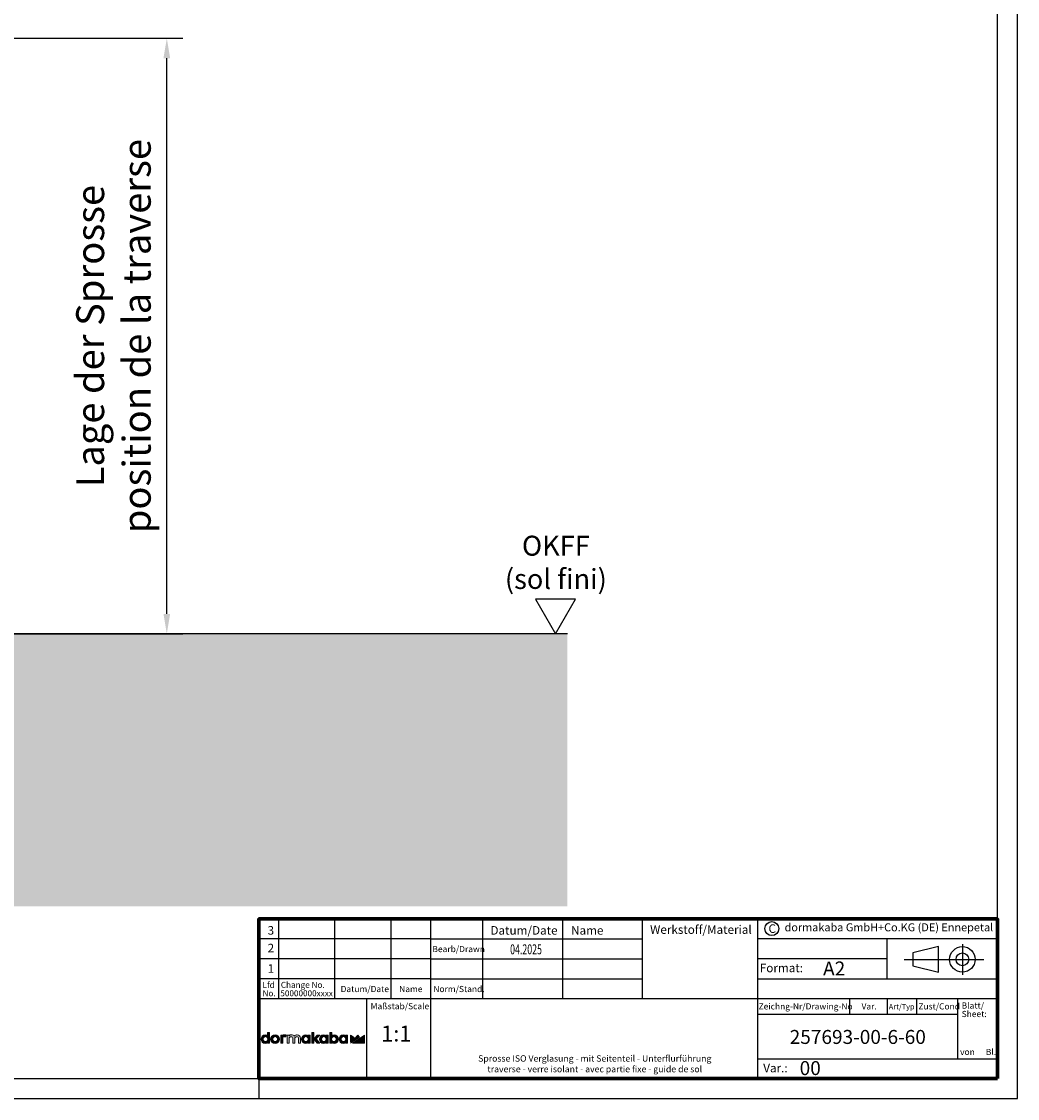
# Model space of a CAD drawing. Units: millimetres. Extents: x 0 to 1189, y 0 to 10266.
# Drawn here: x 345 to 594, y 4032 to 4302 of the extents above; entities that cross this region are included whole.
import ezdxf
from ezdxf.enums import TextEntityAlignment as Align

# ---------------------------------------------------------------- set-up
doc = ezdxf.new("R2010")
doc.units = ezdxf.units.MM
for name, color, linetype in [('01_ZRahmen', 7, 'Continuous'), ('1', 7, 'Continuous'), ('Konstruktion', 31, 'Continuous'), ('Mass', 7, 'Continuous'), ('Schriftfeld', 7, 'Continuous')]:
    doc.layers.add(name, color=color, linetype=linetype)
doc.layers.add('Schraffur', color=7, linetype='Continuous', true_color=0xc0c0c0)
doc.styles.add('ACANSGDT', font='amgdtans.shx')
doc.styles.add('Bemassungstext (DORMA)', font='isocpeur.ttf')
doc.styles.add('SLDTEXTSTYLE1', font='TXT', dxfattribs={"width": 0.605})
doc.styles.get("Standard").update_dxf_attribs({"font": 'arial.ttf'})
doc.dimstyles.new('DORMA_M', dxfattribs={"dimtxt": 3.5, "dimasz": 2.5, "dimexe": 2, "dimexo": 0, "dimgap": 1.5, "dimtad": 1, "dimdec": 8, "dimtxsty": 'Bemassungstext (DORMA)', "dimcen": 0.1, "dimclrt": 256, "dimadec": 8, "dimazin": 2, "dimtfac": 1, "dimtdec": 8, "dimtmove": 0, "dimatfit": 3, "dimfxl": 1, "dimtolj": 1, "dimarcsym": 0})

# ---------------------------------------------------------------- blocks, each defined once
blk = doc.blocks.new('Schriftfeld')
at = {"layer": 'Schriftfeld', "true_color": 0x003594}
h = blk.add_hatch(color=164, dxfattribs=at)
h.dxf.hatch_style = 2
edge = h.paths.add_edge_path()
edge.add_spline(control_points=[(-182.84, 10.71), (-182.99, 10.87), (-183.2, 10.96), (-183.45, 10.96), (-184.04, 10.96), (-184.48, 10.49), (-184.48, 9.87), (-184.48, 9.24), (-184.04, 8.77), (-183.45, 8.77), (-183.14, 8.77), (-182.98, 8.88), (-182.84, 9.05), (-182.84, 9.05), (-182.84, 8.83), (-182.84, 8.83), (-182.84, 8.83), (-182.34, 8.83), (-182.34, 8.83), (-182.34, 8.83), (-182.34, 11.53), (-182.34, 11.53), (-182.34, 11.53), (-182.84, 11.53), (-182.84, 11.53), (-182.84, 11.53), (-182.84, 10.71), (-182.84, 10.71)], knot_values=[0, 0, 0, 0, 1, 1, 1, 2, 2, 2, 3, 3, 3, 4, 4, 4, 5, 5, 5, 6, 6, 6, 7, 7, 7, 8, 8, 8, 9, 9, 9, 9], degree=3, periodic=0)
edge = h.paths.add_edge_path()
edge.add_spline(control_points=[(-183.39, 9.24), (-183.74, 9.24), (-183.98, 9.5), (-183.98, 9.87), (-183.98, 10.23), (-183.74, 10.49), (-183.39, 10.49), (-183.05, 10.49), (-182.81, 10.23), (-182.81, 9.87), (-182.81, 9.5), (-183.05, 9.24), (-183.39, 9.24)], knot_values=[0, 0, 0, 0, 1, 1, 1, 2, 2, 2, 3, 3, 3, 4, 4, 4, 4], degree=3, periodic=0)
h = blk.add_hatch(color=164, dxfattribs=at)
h.dxf.hatch_style = 2
edge = h.paths.add_edge_path()
edge.add_spline(control_points=[(-180.96, 10.96), (-181.59, 10.96), (-182.07, 10.49), (-182.07, 9.87), (-182.07, 9.24), (-181.59, 8.77), (-180.96, 8.77), (-180.32, 8.77), (-179.84, 9.24), (-179.84, 9.87), (-179.84, 10.49), (-180.32, 10.96), (-180.96, 10.96)], knot_values=[0, 0, 0, 0, 1, 1, 1, 2, 2, 2, 3, 3, 3, 4, 4, 4, 4], degree=3, periodic=0)
edge = h.paths.add_edge_path()
edge.add_spline(control_points=[(-180.96, 9.24), (-181.31, 9.24), (-181.56, 9.51), (-181.56, 9.87), (-181.56, 10.23), (-181.31, 10.49), (-180.96, 10.49), (-180.61, 10.49), (-180.35, 10.23), (-180.35, 9.87), (-180.35, 9.51), (-180.61, 9.24), (-180.96, 9.24)], knot_values=[0, 0, 0, 0, 1, 1, 1, 2, 2, 2, 3, 3, 3, 4, 4, 4, 4], degree=3, periodic=0)
h = blk.add_hatch(color=164, dxfattribs=at)
h.dxf.hatch_style = 2
edge = h.paths.add_edge_path()
edge.add_spline(control_points=[(-179.07, 10.73), (-179.07, 10.73), (-179.07, 10.9), (-179.07, 10.9), (-179.07, 10.9), (-179.56, 10.9), (-179.56, 10.9), (-179.56, 10.9), (-179.56, 8.83), (-179.56, 8.83), (-179.56, 8.83), (-179.06, 8.83), (-179.06, 8.83), (-179.06, 8.83), (-179.06, 9.97), (-179.06, 9.97), (-179.06, 10.28), (-178.88, 10.48), (-178.61, 10.48), (-178.5, 10.48), (-178.38, 10.46), (-178.29, 10.42), (-178.29, 10.42), (-178.18, 10.91), (-178.18, 10.91), (-178.27, 10.94), (-178.38, 10.96), (-178.51, 10.96), (-178.74, 10.96), (-178.93, 10.88), (-179.07, 10.73)], knot_values=[0, 0, 0, 0, 1, 1, 1, 2, 2, 2, 3, 3, 3, 4, 4, 4, 5, 5, 5, 6, 6, 6, 7, 7, 7, 8, 8, 8, 9, 9, 9, 10, 10, 10, 10], degree=3, periodic=0)
h = blk.add_hatch(color=164, dxfattribs=at)
h.dxf.hatch_style = 2
edge = h.paths.add_edge_path()
edge.add_spline(control_points=[(-175.43, 10.96), (-175.66, 10.96), (-175.98, 10.9), (-176.17, 10.62), (-176.32, 10.83), (-176.57, 10.96), (-176.87, 10.96), (-177.04, 10.96), (-177.29, 10.91), (-177.46, 10.71), (-177.46, 10.71), (-177.46, 10.9), (-177.46, 10.9), (-177.46, 10.9), (-177.95, 10.9), (-177.95, 10.9), (-177.95, 10.9), (-177.95, 8.83), (-177.95, 8.83), (-177.95, 8.83), (-177.46, 8.83), (-177.46, 8.83), (-177.46, 8.83), (-177.46, 9.98), (-177.46, 9.98), (-177.46, 10.33), (-177.21, 10.48), (-176.96, 10.48), (-176.68, 10.48), (-176.51, 10.3), (-176.51, 9.98), (-176.51, 9.98), (-176.51, 8.83), (-176.51, 8.83), (-176.51, 8.83), (-176.02, 8.83), (-176.02, 8.83), (-176.02, 8.83), (-176.02, 9.98), (-176.02, 9.98), (-176.02, 10.33), (-175.77, 10.48), (-175.52, 10.48), (-175.24, 10.48), (-175.08, 10.3), (-175.08, 9.98), (-175.08, 9.98), (-175.08, 8.83), (-175.08, 8.83), (-175.08, 8.83), (-174.58, 8.83), (-174.58, 8.83), (-174.58, 8.83), (-174.58, 10.13), (-174.58, 10.13), (-174.58, 10.62), (-174.93, 10.96), (-175.43, 10.96)], knot_values=[0, 0, 0, 0, 1, 1, 1, 2, 2, 2, 3, 3, 3, 4, 4, 4, 5, 5, 5, 6, 6, 6, 7, 7, 7, 8, 8, 8, 9, 9, 9, 10, 10, 10, 11, 11, 11, 12, 12, 12, 13, 13, 13, 14, 14, 14, 15, 15, 15, 16, 16, 16, 17, 17, 17, 18, 18, 18, 19, 19, 19, 19], degree=3, periodic=0)
h = blk.add_hatch(color=164, dxfattribs=at)
h.dxf.hatch_style = 2
edge = h.paths.add_edge_path()
edge.add_spline(control_points=[(-172.68, 10.69), (-172.81, 10.86), (-173, 10.96), (-173.29, 10.96), (-173.88, 10.96), (-174.32, 10.49), (-174.32, 9.87), (-174.32, 9.24), (-173.88, 8.77), (-173.29, 8.77), (-173, 8.77), (-172.81, 8.87), (-172.68, 9.05), (-172.68, 9.05), (-172.68, 8.83), (-172.68, 8.83), (-172.68, 8.83), (-172.18, 8.83), (-172.18, 8.83), (-172.18, 8.83), (-172.18, 10.9), (-172.18, 10.9), (-172.18, 10.9), (-172.68, 10.9), (-172.68, 10.9), (-172.68, 10.9), (-172.68, 10.69), (-172.68, 10.69)], knot_values=[0, 0, 0, 0, 1, 1, 1, 2, 2, 2, 3, 3, 3, 4, 4, 4, 5, 5, 5, 6, 6, 6, 7, 7, 7, 8, 8, 8, 9, 9, 9, 9], degree=3, periodic=0)
edge = h.paths.add_edge_path()
edge.add_spline(control_points=[(-173.23, 9.24), (-173.58, 9.24), (-173.82, 9.5), (-173.82, 9.87), (-173.82, 10.23), (-173.58, 10.49), (-173.23, 10.49), (-172.89, 10.49), (-172.65, 10.23), (-172.65, 9.87), (-172.65, 9.5), (-172.89, 9.24), (-173.23, 9.24)], knot_values=[0, 0, 0, 0, 1, 1, 1, 2, 2, 2, 3, 3, 3, 4, 4, 4, 4], degree=3, periodic=0)
h = blk.add_hatch(color=164, dxfattribs=at)
h.dxf.hatch_style = 2
h.paths.add_polyline_path([(-169.77, 10.9), (-170.4, 10.9), (-171.06, 10.14), (-171.25, 10.14), (-171.25, 11.53), (-171.74, 11.53), (-171.74, 8.83), (-171.25, 8.83), (-171.25, 9.68), (-171.07, 9.68), (-170.39, 8.83), (-169.76, 8.83), (-170.64, 9.92)])
h = blk.add_hatch(color=164, dxfattribs=at)
h.dxf.hatch_style = 2
edge = h.paths.add_edge_path()
edge.add_spline(control_points=[(-168.19, 10.69), (-168.33, 10.86), (-168.51, 10.96), (-168.8, 10.96), (-169.4, 10.96), (-169.84, 10.49), (-169.84, 9.87), (-169.84, 9.24), (-169.4, 8.77), (-168.8, 8.77), (-168.52, 8.77), (-168.33, 8.87), (-168.19, 9.05), (-168.19, 9.05), (-168.19, 8.83), (-168.19, 8.83), (-168.19, 8.83), (-167.7, 8.83), (-167.7, 8.83), (-167.7, 8.83), (-167.7, 10.9), (-167.7, 10.9), (-167.7, 10.9), (-168.19, 10.9), (-168.19, 10.9), (-168.19, 10.9), (-168.19, 10.69), (-168.19, 10.69)], knot_values=[0, 0, 0, 0, 1, 1, 1, 2, 2, 2, 3, 3, 3, 4, 4, 4, 5, 5, 5, 6, 6, 6, 7, 7, 7, 8, 8, 8, 9, 9, 9, 9], degree=3, periodic=0)
edge = h.paths.add_edge_path()
edge.add_spline(control_points=[(-168.75, 9.24), (-169.09, 9.24), (-169.33, 9.5), (-169.33, 9.87), (-169.33, 10.23), (-169.09, 10.49), (-168.75, 10.49), (-168.41, 10.49), (-168.17, 10.23), (-168.17, 9.87), (-168.17, 9.5), (-168.41, 9.24), (-168.75, 9.24)], knot_values=[0, 0, 0, 0, 1, 1, 1, 2, 2, 2, 3, 3, 3, 4, 4, 4, 4], degree=3, periodic=0)
h = blk.add_hatch(color=164, dxfattribs=at)
h.dxf.hatch_style = 2
edge = h.paths.add_edge_path()
edge.add_spline(control_points=[(-166.16, 10.96), (-166.4, 10.96), (-166.61, 10.87), (-166.76, 10.71), (-166.76, 10.71), (-166.76, 11.53), (-166.76, 11.53), (-166.76, 11.53), (-167.26, 11.53), (-167.26, 11.53), (-167.26, 11.53), (-167.26, 8.83), (-167.26, 8.83), (-167.26, 8.83), (-166.76, 8.83), (-166.76, 8.83), (-166.76, 8.83), (-166.76, 9.05), (-166.76, 9.05), (-166.63, 8.87), (-166.42, 8.77), (-166.16, 8.77), (-165.57, 8.77), (-165.12, 9.24), (-165.12, 9.87), (-165.12, 10.49), (-165.57, 10.96), (-166.16, 10.96)], knot_values=[0, 0, 0, 0, 1, 1, 1, 2, 2, 2, 3, 3, 3, 4, 4, 4, 5, 5, 5, 6, 6, 6, 7, 7, 7, 8, 8, 8, 9, 9, 9, 9], degree=3, periodic=0)
edge = h.paths.add_edge_path()
edge.add_spline(control_points=[(-166.21, 9.24), (-166.55, 9.24), (-166.79, 9.5), (-166.79, 9.87), (-166.79, 10.23), (-166.55, 10.49), (-166.21, 10.49), (-165.87, 10.49), (-165.63, 10.23), (-165.63, 9.87), (-165.63, 9.5), (-165.87, 9.24), (-166.21, 9.24)], knot_values=[0, 0, 0, 0, 1, 1, 1, 2, 2, 2, 3, 3, 3, 4, 4, 4, 4], degree=3, periodic=0)
h = blk.add_hatch(color=164, dxfattribs=at)
h.dxf.hatch_style = 2
edge = h.paths.add_edge_path()
edge.add_spline(control_points=[(-163.29, 10.69), (-163.42, 10.86), (-163.61, 10.96), (-163.9, 10.96), (-164.49, 10.96), (-164.93, 10.49), (-164.93, 9.87), (-164.93, 9.24), (-164.49, 8.77), (-163.9, 8.77), (-163.61, 8.77), (-163.42, 8.87), (-163.29, 9.05), (-163.29, 9.05), (-163.29, 8.83), (-163.29, 8.83), (-163.29, 8.83), (-162.79, 8.83), (-162.79, 8.83), (-162.79, 8.83), (-162.79, 10.9), (-162.79, 10.9), (-162.79, 10.9), (-163.29, 10.9), (-163.29, 10.9), (-163.29, 10.9), (-163.29, 10.69), (-163.29, 10.69)], knot_values=[0, 0, 0, 0, 1, 1, 1, 2, 2, 2, 3, 3, 3, 4, 4, 4, 5, 5, 5, 6, 6, 6, 7, 7, 7, 8, 8, 8, 9, 9, 9, 9], degree=3, periodic=0)
edge = h.paths.add_edge_path()
edge.add_spline(control_points=[(-163.84, 9.24), (-164.19, 9.24), (-164.43, 9.5), (-164.43, 9.87), (-164.43, 10.23), (-164.19, 10.49), (-163.84, 10.49), (-163.5, 10.49), (-163.26, 10.23), (-163.26, 9.87), (-163.26, 9.5), (-163.5, 9.24), (-163.84, 9.24)], knot_values=[0, 0, 0, 0, 1, 1, 1, 2, 2, 2, 3, 3, 3, 4, 4, 4, 4], degree=3, periodic=0)
at = {"layer": 'Schriftfeld', "true_color": 0xe4002b}
h = blk.add_hatch(color=242, dxfattribs=at)
h.dxf.hatch_style = 2
h.paths.add_polyline_path([(-162.05, 10.9), (-162.05, 9.21), (-161.13, 10.28)])
h = blk.add_hatch(color=242, dxfattribs=at)
h.dxf.hatch_style = 2
h.paths.add_polyline_path([(-160.26, 10.9), (-162.05, 8.83), (-159.79, 10.37)])
h = blk.add_hatch(color=242, dxfattribs=at)
h.dxf.hatch_style = 2
h.paths.add_polyline_path([(-161.6, 8.83), (-158.56, 8.83), (-158.56, 10.9)])
at = {"layer": '01_ZRahmen', "color": 7}
for p, q in [((-180, 20), (-180, 40)), ((-166, 20), (-166, 40)), ((-152, 40), (-152, 20)), ((-142, 40), (-142, 0)), ((-129, 40), (-129, 20)), ((-109, 40), (-109, 20)), ((-89, 40), (-89, 20)), ((-60, 0), (-60, 40)), ((-142, 35), (-185, 35)), ((-142, 35), (-89, 35)), ((0, 35), (-60, 35)), ((-27.66, 25), (-27.66, 35)), ((-142, 30), (-185, 30)), ((-142, 30), (-89, 30)), ((-27.66, 30), (-60, 30)), ((-142, 25), (-185, 25)), ((-142, 25), (-89, 25)), ((-60, 25), (0, 25)), ((0, 20), (-185, 20)), ((-158, 0), (-158, 20)), ((-37.06, 20), (-37.06, 16)), ((-27.66, 20), (-27.66, 16)), ((-20.28, 20), (-20.28, 16)), ((-10, 20), (-10, 4.82)), ((-10, 16), (-60, 16)), ((0, 4.82), (-60, 4.82)), ((-185, 0), (0, 0)), ((-185, 0), (0, 0))]:
    blk.add_line(p, q, dxfattribs=at)
at = {"layer": '01_ZRahmen'}
for p, q in [((-14.81, 33.05), (-21.21, 31.45)), ((-14.81, 26.65), (-14.81, 33.05)), ((-8.79, 33.69), (-8.79, 26.01)), ((-23.34, 29.85), (-3.4, 29.85)), ((-21.21, 31.45), (-21.21, 28.25)), ((-21.21, 28.25), (-14.81, 26.65))]:
    blk.add_line(p, q, dxfattribs=at)
at = {"layer": '01_ZRahmen', "color": 7, "lineweight": 70}
blk.add_lwpolyline([(0, 0), (0, 40), (-185, 40), (-185, 0)], close=True, dxfattribs=at)
at = {"layer": '01_ZRahmen'}
for centre, radius in [((-56.54, 37.55), 1.75), ((-8.79, 29.85), 3.2), ((-8.79, 29.85), 1.6)]:
    blk.add_circle(centre, radius, dxfattribs=at)
at = {"layer": 'Schriftfeld', "color": 164, "lineweight": 0, "true_color": 0x003594}
blk.add_lwpolyline([(-169.77, 10.9), (-170.4, 10.9), (-171.06, 10.14), (-171.25, 10.14), (-171.25, 11.53), (-171.74, 11.53), (-171.74, 8.83), (-171.25, 8.83), (-171.25, 9.68), (-171.07, 9.68), (-170.39, 8.83), (-169.76, 8.83), (-170.64, 9.92), (-169.77, 10.9)], dxfattribs=at)
at = {"layer": 'Schriftfeld', "color": 242, "lineweight": 0, "true_color": 0xe4002b}
for points in [[(-162.05, 10.9), (-162.05, 9.21), (-161.13, 10.28), (-162.05, 10.9)], [(-160.26, 10.9), (-162.05, 8.83), (-159.79, 10.37), (-160.26, 10.9)], [(-161.6, 8.83), (-158.56, 8.83), (-158.56, 10.9), (-161.6, 8.83)]]:
    blk.add_lwpolyline(points, dxfattribs=at)
at = {"layer": 'Schriftfeld', "color": 164, "lineweight": 0, "true_color": 0x003594}
for points, knots in [([(-182.84, 10.71), (-182.99, 10.87), (-183.2, 10.96), (-183.45, 10.96), (-184.04, 10.96), (-184.48, 10.49), (-184.48, 9.87), (-184.48, 9.24), (-184.04, 8.77), (-183.45, 8.77), (-183.14, 8.77), (-182.98, 8.88), (-182.84, 9.05), (-182.84, 9.05), (-182.84, 8.83), (-182.84, 8.83), (-182.84, 8.83), (-182.34, 8.83), (-182.34, 8.83), (-182.34, 8.83), (-182.34, 11.53), (-182.34, 11.53), (-182.34, 11.53), (-182.84, 11.53), (-182.84, 11.53), (-182.84, 11.53), (-182.84, 10.71), (-182.84, 10.71)], [0, 0, 0, 0, 1, 1, 1, 2, 2, 2, 3, 3, 3, 4, 4, 4, 5, 5, 5, 6, 6, 6, 7, 7, 7, 8, 8, 8, 9, 9, 9, 9]), ([(-180.96, 10.96), (-181.59, 10.96), (-182.07, 10.49), (-182.07, 9.87), (-182.07, 9.24), (-181.59, 8.77), (-180.96, 8.77), (-180.32, 8.77), (-179.84, 9.24), (-179.84, 9.87), (-179.84, 10.49), (-180.32, 10.96), (-180.96, 10.96)], [0, 0, 0, 0, 1, 1, 1, 2, 2, 2, 3, 3, 3, 4, 4, 4, 4]), ([(-179.07, 10.73), (-179.07, 10.73), (-179.07, 10.9), (-179.07, 10.9), (-179.07, 10.9), (-179.56, 10.9), (-179.56, 10.9), (-179.56, 10.9), (-179.56, 8.83), (-179.56, 8.83), (-179.56, 8.83), (-179.06, 8.83), (-179.06, 8.83), (-179.06, 8.83), (-179.06, 9.97), (-179.06, 9.97), (-179.06, 10.28), (-178.88, 10.48), (-178.61, 10.48), (-178.5, 10.48), (-178.38, 10.46), (-178.29, 10.42), (-178.29, 10.42), (-178.18, 10.91), (-178.18, 10.91), (-178.27, 10.94), (-178.38, 10.96), (-178.51, 10.96), (-178.74, 10.96), (-178.93, 10.88), (-179.07, 10.73)], [0, 0, 0, 0, 1, 1, 1, 2, 2, 2, 3, 3, 3, 4, 4, 4, 5, 5, 5, 6, 6, 6, 7, 7, 7, 8, 8, 8, 9, 9, 9, 10, 10, 10, 10]), ([(-175.43, 10.96), (-175.66, 10.96), (-175.98, 10.9), (-176.17, 10.62), (-176.32, 10.83), (-176.57, 10.96), (-176.87, 10.96), (-177.04, 10.96), (-177.29, 10.91), (-177.46, 10.71), (-177.46, 10.71), (-177.46, 10.9), (-177.46, 10.9), (-177.46, 10.9), (-177.95, 10.9), (-177.95, 10.9), (-177.95, 10.9), (-177.95, 8.83), (-177.95, 8.83), (-177.95, 8.83), (-177.46, 8.83), (-177.46, 8.83), (-177.46, 8.83), (-177.46, 9.98), (-177.46, 9.98), (-177.46, 10.33), (-177.21, 10.48), (-176.96, 10.48), (-176.68, 10.48), (-176.51, 10.3), (-176.51, 9.98), (-176.51, 9.98), (-176.51, 8.83), (-176.51, 8.83), (-176.51, 8.83), (-176.02, 8.83), (-176.02, 8.83), (-176.02, 8.83), (-176.02, 9.98), (-176.02, 9.98), (-176.02, 10.33), (-175.77, 10.48), (-175.52, 10.48), (-175.24, 10.48), (-175.08, 10.3), (-175.08, 9.98), (-175.08, 9.98), (-175.08, 8.83), (-175.08, 8.83), (-175.08, 8.83), (-174.58, 8.83), (-174.58, 8.83), (-174.58, 8.83), (-174.58, 10.13), (-174.58, 10.13), (-174.58, 10.62), (-174.93, 10.96), (-175.43, 10.96)], [0, 0, 0, 0, 1, 1, 1, 2, 2, 2, 3, 3, 3, 4, 4, 4, 5, 5, 5, 6, 6, 6, 7, 7, 7, 8, 8, 8, 9, 9, 9, 10, 10, 10, 11, 11, 11, 12, 12, 12, 13, 13, 13, 14, 14, 14, 15, 15, 15, 16, 16, 16, 17, 17, 17, 18, 18, 18, 19, 19, 19, 19]), ([(-172.68, 10.69), (-172.81, 10.86), (-173, 10.96), (-173.29, 10.96), (-173.88, 10.96), (-174.32, 10.49), (-174.32, 9.87), (-174.32, 9.24), (-173.88, 8.77), (-173.29, 8.77), (-173, 8.77), (-172.81, 8.87), (-172.68, 9.05), (-172.68, 9.05), (-172.68, 8.83), (-172.68, 8.83), (-172.68, 8.83), (-172.18, 8.83), (-172.18, 8.83), (-172.18, 8.83), (-172.18, 10.9), (-172.18, 10.9), (-172.18, 10.9), (-172.68, 10.9), (-172.68, 10.9), (-172.68, 10.9), (-172.68, 10.69), (-172.68, 10.69)], [0, 0, 0, 0, 1, 1, 1, 2, 2, 2, 3, 3, 3, 4, 4, 4, 5, 5, 5, 6, 6, 6, 7, 7, 7, 8, 8, 8, 9, 9, 9, 9]), ([(-168.19, 10.69), (-168.33, 10.86), (-168.51, 10.96), (-168.8, 10.96), (-169.4, 10.96), (-169.84, 10.49), (-169.84, 9.87), (-169.84, 9.24), (-169.4, 8.77), (-168.8, 8.77), (-168.52, 8.77), (-168.33, 8.87), (-168.19, 9.05), (-168.19, 9.05), (-168.19, 8.83), (-168.19, 8.83), (-168.19, 8.83), (-167.7, 8.83), (-167.7, 8.83), (-167.7, 8.83), (-167.7, 10.9), (-167.7, 10.9), (-167.7, 10.9), (-168.19, 10.9), (-168.19, 10.9), (-168.19, 10.9), (-168.19, 10.69), (-168.19, 10.69)], [0, 0, 0, 0, 1, 1, 1, 2, 2, 2, 3, 3, 3, 4, 4, 4, 5, 5, 5, 6, 6, 6, 7, 7, 7, 8, 8, 8, 9, 9, 9, 9]), ([(-166.16, 10.96), (-166.4, 10.96), (-166.61, 10.87), (-166.76, 10.71), (-166.76, 10.71), (-166.76, 11.53), (-166.76, 11.53), (-166.76, 11.53), (-167.26, 11.53), (-167.26, 11.53), (-167.26, 11.53), (-167.26, 8.83), (-167.26, 8.83), (-167.26, 8.83), (-166.76, 8.83), (-166.76, 8.83), (-166.76, 8.83), (-166.76, 9.05), (-166.76, 9.05), (-166.63, 8.87), (-166.42, 8.77), (-166.16, 8.77), (-165.57, 8.77), (-165.12, 9.24), (-165.12, 9.87), (-165.12, 10.49), (-165.57, 10.96), (-166.16, 10.96)], [0, 0, 0, 0, 1, 1, 1, 2, 2, 2, 3, 3, 3, 4, 4, 4, 5, 5, 5, 6, 6, 6, 7, 7, 7, 8, 8, 8, 9, 9, 9, 9]), ([(-163.29, 10.69), (-163.42, 10.86), (-163.61, 10.96), (-163.9, 10.96), (-164.49, 10.96), (-164.93, 10.49), (-164.93, 9.87), (-164.93, 9.24), (-164.49, 8.77), (-163.9, 8.77), (-163.61, 8.77), (-163.42, 8.87), (-163.29, 9.05), (-163.29, 9.05), (-163.29, 8.83), (-163.29, 8.83), (-163.29, 8.83), (-162.79, 8.83), (-162.79, 8.83), (-162.79, 8.83), (-162.79, 10.9), (-162.79, 10.9), (-162.79, 10.9), (-163.29, 10.9), (-163.29, 10.9), (-163.29, 10.9), (-163.29, 10.69), (-163.29, 10.69)], [0, 0, 0, 0, 1, 1, 1, 2, 2, 2, 3, 3, 3, 4, 4, 4, 5, 5, 5, 6, 6, 6, 7, 7, 7, 8, 8, 8, 9, 9, 9, 9]), ([(-183.39, 9.24), (-183.74, 9.24), (-183.98, 9.5), (-183.98, 9.87), (-183.98, 10.23), (-183.74, 10.49), (-183.39, 10.49), (-183.05, 10.49), (-182.81, 10.23), (-182.81, 9.87), (-182.81, 9.5), (-183.05, 9.24), (-183.39, 9.24)], [0, 0, 0, 0, 1, 1, 1, 2, 2, 2, 3, 3, 3, 4, 4, 4, 4]), ([(-180.96, 9.24), (-181.31, 9.24), (-181.56, 9.51), (-181.56, 9.87), (-181.56, 10.23), (-181.31, 10.49), (-180.96, 10.49), (-180.61, 10.49), (-180.35, 10.23), (-180.35, 9.87), (-180.35, 9.51), (-180.61, 9.24), (-180.96, 9.24)], [0, 0, 0, 0, 1, 1, 1, 2, 2, 2, 3, 3, 3, 4, 4, 4, 4]), ([(-173.23, 9.24), (-173.58, 9.24), (-173.82, 9.5), (-173.82, 9.87), (-173.82, 10.23), (-173.58, 10.49), (-173.23, 10.49), (-172.89, 10.49), (-172.65, 10.23), (-172.65, 9.87), (-172.65, 9.5), (-172.89, 9.24), (-173.23, 9.24)], [0, 0, 0, 0, 1, 1, 1, 2, 2, 2, 3, 3, 3, 4, 4, 4, 4]), ([(-168.75, 9.24), (-169.09, 9.24), (-169.33, 9.5), (-169.33, 9.87), (-169.33, 10.23), (-169.09, 10.49), (-168.75, 10.49), (-168.41, 10.49), (-168.17, 10.23), (-168.17, 9.87), (-168.17, 9.5), (-168.41, 9.24), (-168.75, 9.24)], [0, 0, 0, 0, 1, 1, 1, 2, 2, 2, 3, 3, 3, 4, 4, 4, 4]), ([(-166.21, 9.24), (-166.55, 9.24), (-166.79, 9.5), (-166.79, 9.87), (-166.79, 10.23), (-166.55, 10.49), (-166.21, 10.49), (-165.87, 10.49), (-165.63, 10.23), (-165.63, 9.87), (-165.63, 9.5), (-165.87, 9.24), (-166.21, 9.24)], [0, 0, 0, 0, 1, 1, 1, 2, 2, 2, 3, 3, 3, 4, 4, 4, 4]), ([(-163.84, 9.24), (-164.19, 9.24), (-164.43, 9.5), (-164.43, 9.87), (-164.43, 10.23), (-164.19, 10.49), (-163.84, 10.49), (-163.5, 10.49), (-163.26, 10.23), (-163.26, 9.87), (-163.26, 9.5), (-163.5, 9.24), (-163.84, 9.24)], [0, 0, 0, 0, 1, 1, 1, 2, 2, 2, 3, 3, 3, 4, 4, 4, 4])]:
    blk.add_open_spline(points, degree=3, knots=knots, dxfattribs=at)
at = {"layer": '01_ZRahmen', "attachment_point": 1}
for s, insert, char_height in [('3', (-182.83, 38.19), 2.15), ('Datum/Date', (-127.02, 38.19), 2.15), ('Name', (-106.82, 38.19), 2.15), ('Werkstoff/Material', (-87.03, 38.39), 2.15), (' dormakaba GmbH+Co.KG (DE) Ennepetal', (-53.95, 38.88), 2), ('2', (-182.83, 33.75), 2.15), ('Bearb/Drawn', (-141.56, 33.21), 1.55), ('1', (-182.83, 28.63), 2.15), ('Format:', (-59.54, 28.78), 2.15), ('Lfd', (-184.1, 24.21), 1.5), ('No.', (-184.1, 22.1), 1.5), ('50000000xxxx', (-179.64, 22.1), 1.5), ('Datum/Date', (-164.55, 23.2), 1.55), ('Name', (-149.88, 23.2), 1.55), ('Norm/Stand.', (-141.32, 23.2), 1.55), ('Maßstab/Scale', (-157.03, 18.9), 1.55), ('Zeichng-Nr/Drawing-No', (-59.85, 18.85), 1.55), ('Zust/Cond', (-19.81, 18.85), 1.55), ('Blatt/', (-8.98, 19.06), 1.55), ('Var.', (-34.05, 18.85), 1.55), ('Art/Typ', (-27.23, 18.68), 1.35), ('Sheet:', (-8.98, 16.94), 1.55), ('von', (-9.36, 7.43), 1.55), ('Bl.', (-2.92, 7.43), 1.55), ('Var.:', (-58.68, 3.7), 2.15)]:
    blk.add_mtext(s, dxfattribs=dict(at, insert=insert, char_height=char_height))
for s, insert, char_height, style in [('C', (-57.36, 38.63), 2.15, 'ACANSGDT'), ('Change No.', (-179.52, 24.21), 1.5, 'SLDTEXTSTYLE1')]:
    blk.add_mtext(s, dxfattribs=dict(at, insert=insert, char_height=char_height, style=style))
blk = doc.blocks.new('DIN A2_ZRahmen')
at = {"layer": '01_ZRahmen', "color": 1}
blk.add_line((-190, 5.07), (-190, 0), dxfattribs=at)
blk.add_lwpolyline([(-594, 0), (0, 0), (0, 420), (-594, 420)], close=True, dxfattribs=at)
at = {"layer": '01_ZRahmen'}
blk.add_lwpolyline([(-574, 5), (-5, 5), (-5, 415), (-574, 415)], close=True, dxfattribs=at)
blk.add_blockref('Schriftfeld', (-5, 5), dxfattribs=at)
at = {"layer": '01_ZRahmen', "color": 1}
blk.add_text('A2', height=3.5, dxfattribs=at).set_placement((-48.69, 30.81))
blk = doc.blocks.new('*D1287')
at = {"layer": 'Defpoints', "color": 0, "transparency": 16777216}
for p in [(315.98, 4298.02), (380.92, 4298.02), (338.52, 4148.8)]:
    blk.add_point(p, dxfattribs=at)
at = {"layer": 'Mass', "color": 0, "lineweight": -2, "transparency": 16777216}
for p, q in [((315.98, 4298.02), (384.92, 4298.02)), ((380.92, 4153.8), (380.92, 4293.02)), ((338.52, 4148.8), (384.92, 4148.8))]:
    blk.add_line(p, q, dxfattribs=at)
at = {"layer": 'Mass', "color": 0, "transparency": 16777216}
for points in [[(380.08, 4293.02), (381.75, 4293.02), (380.92, 4298.02)], [(380.08, 4153.8), (381.75, 4153.8), (380.92, 4148.8)]]:
    blk.add_solid(points, dxfattribs=at)
at = {"layer": 'Mass', "transparency": 16777216, "insert": (367.55, 4223.41), "char_height": 7, "attachment_point": 5, "rotation": 90, "style": 'Bemassungstext (DORMA)'}
blk.add_mtext('\\A1;{\\fArial|b0|i0|c0|p34;\\C0;Lage der Sprosse\\Pposition de la traverse}', dxfattribs=at)
blk = doc.blocks.new('OKFF')
at = {"layer": 'Mass'}
blk.add_lwpolyline([(0, 0), (5, 8.66), (-5, 8.66), (0, 0)], dxfattribs=at)
at = {"layer": 'Mass', "insert": (0.1, 24.59), "char_height": 5, "width": 45.3661, "attachment_point": 2}
blk.add_mtext('OKFF \\P(sol fini)', dxfattribs=at)
blk = doc.blocks.new('Fußboden Unterflurführung min. Ausfräsung Pro Green')
at = {"layer": 'Schraffur'}
h = blk.add_hatch(dxfattribs=at)
h.set_pattern_fill('AR-CONC', color=1, scale=0.05)
h.set_pattern_definition([(50, (45.01, 7.5), (9.10923, -0.79695), [0.9525, -10.4775]), (355, (45.01, 7.5), (-1.76217, 9.55284), [0.762, -8.38203]), (100.4514, (45.769, 7.433), (7.34706, 8.7559), [0.8095, -8.9045]), (46.184, (45.01, 10.04), (13.55395, -2.1021), [1.42875, -15.71625]), (96.6356, (46.14, 9.865), (11.8702, 12.3713), [1.21425, -13.3568]), (351.184, (45.01, 10.04), (11.8702, 12.3713), [1.143, -12.573]), (21, (46.28, 9.405), (7.58072, -5.11326), [0.9525, -10.4775]), (326, (46.28, 9.405), (3.0901, 9.2094), [0.762, -8.382]), (71.4514, (46.912, 8.979), (10.67082, 4.09614), [0.8095, -8.9045]), (37.5, (45.01, 7.4998), (0.15443, 4.22775), [0, -8.2804, 0, -8.509, 0, -8.41375]), (7.5, (45.01, 7.5), (3.34098, 5.00903), [0, -4.8514, 0, -8.0899, 0, -3.20675]), (327.5, (42.178, 7.4998), (6.77953, -0.28644), [0, -3.175, 0, -9.906, 0, -13.1445]), (317.5, (40.908, 7.5), (7.40646, 1.27132), [0, -4.1275, 0, -6.5786, 0, -9.3345])])
h.paths.add_polyline_path([(-127.86, -68.29), (-124.7, -68.3)], flags=0)
h.paths.add_polyline_path([(-127.86, -68.29), (-124.7, -68.3)], flags=16)
h.paths.add_polyline_path([(-127.86, -68.29), (-124.7, -68.3)], flags=16)
h.paths.add_polyline_path([(-47.49, 0), (-149.7, 0), (-149.7, -68.3), (-29.99, -68.3), (-29.99, -62), (-40.74, -62), (-42.49, -55), (-40.74, -55), (-42.48, -48), (-40.74, -48), (-42.49, -41), (-40.74, -41), (-40.74, -40), (-47.49, -40)])
h.paths.add_polyline_path([(173.8, 0), (-12.49, 0), (-12.49, -40), (-19.24, -40), (-19.24, -41), (-17.49, -41), (-19.24, -48), (-17.49, -48), (-19.24, -55), (-17.49, -55), (-19.24, -62), (-29.99, -62), (-29.99, -68.3), (173.8, -68.3)])
h.paths.add_polyline_path([(-63.82, -32.51), (-52.4, -32.51)], flags=16)
h.paths.add_polyline_path([(-63.8, -44.64), (-52.4, -44.64)], flags=16)
h.paths.add_polyline_path([(-63.8, -57.74), (-52.42, -57.74)], flags=16)
for p, q in [((173.8, 0), (-12.49, 0)), ((158.8, 0), (158.8, 0)), ((158.8, 0), (158.8, 0)), ((158.8, 0), (158.8, 0)), ((158.8, 0), (158.8, 0)), ((158.8, 0), (158.8, 0)), ((158.8, 0), (158.8, 0)), ((158.8, 0), (158.8, 0)), ((158.8, 0), (158.8, 0)), ((158.8, 0), (158.8, 0)), ((158.8, 0), (158.8, 0)), ((158.8, 0), (158.8, 0)), ((158.8, 0), (158.8, 0)), ((158.8, 0), (158.8, 0)), ((158.8, 0), (158.8, 0)), ((158.8, 0), (158.8, 0)), ((158.8, 0), (158.8, 0)), ((158.8, 0), (158.8, 0)), ((158.8, 0), (158.8, 0))]:
    blk.add_line(p, q)
at = {"layer": 'Mass'}
blk.add_blockref('OKFF', (170.8, 0), dxfattribs=at)
blk = doc.blocks.new('Datum')
at = {"layer": '01_ZRahmen', "color": 1, "width": 0.646875}
blk.add_text('04.2025', height=2.5, dxfattribs=at).set_placement((6.92, 3.62), align=Align.TOP_LEFT)

msp = doc.modelspace()

# ---------------------------------------------------------------- block references
at = {"layer": '1'}
msp.add_blockref('Fußboden Unterflurführung min. Ausfräsung Pro Green', (307.47559781, 4148.80483891), dxfattribs=at)
at = {"layer": 'Konstruktion'}
for name, p in [('DIN A2_ZRahmen', (594, 4032.39996)), ('Datum', (460, 4067.39996))]:
    msp.add_blockref(name, p, dxfattribs=at)

# ---------------------------------------------------------------- texts
at = {"layer": '01_ZRahmen', "color": 1}
msp.add_text('1:1', height=4, dxfattribs=at).set_placement((438.40640304, 4046.66234285), align=Align.CENTER)
msp.add_text('00', height=3.5, dxfattribs=at).set_placement((539.4408, 4040.0113217), align=Align.MIDDLE_LEFT)
at = {"layer": '01_ZRahmen', "attachment_point": 5}
for s, width, insert, char_height in [('257693-00-6-60', 50, (554, 4047.81132), 3.5), ('Sprosse ISO Verglasung - mit Seitenteil - Unterflurführung\\Ptraverse - verre isolant - avec partie fixe - guide de sol', 86.8646127108, (488.11721, 4041.09360149), 1.6)]:
    msp.add_mtext_dynamic_manual_height_columns(s, width=width, gutter_width=12.5, heights=[0], dxfattribs=dict(at, insert=insert, char_height=char_height))

# ---------------------------------------------------------------- dimensions: what is measured, and where the dimension line sits
at = {"layer": 'Mass'}
dim = msp.add_linear_dim(base=(380.91747588, 4298.0205353), p1=(338.51699317, 4148.80483891), p2=(315.9755882, 4298.0205353), angle=90, text='{\\fArial|b0|i0|c0|p34;\\C0;Lage der Sprosse\\Pposition de la traverse}', dimstyle='DORMA_M', dxfattribs=at)
dim.commit()
dim.dimension.update_dxf_attribs({"geometry": '*D1287', "text_midpoint": (367.55276465, 4223.4126871)})

doc.saveas('drawing.dxf')
